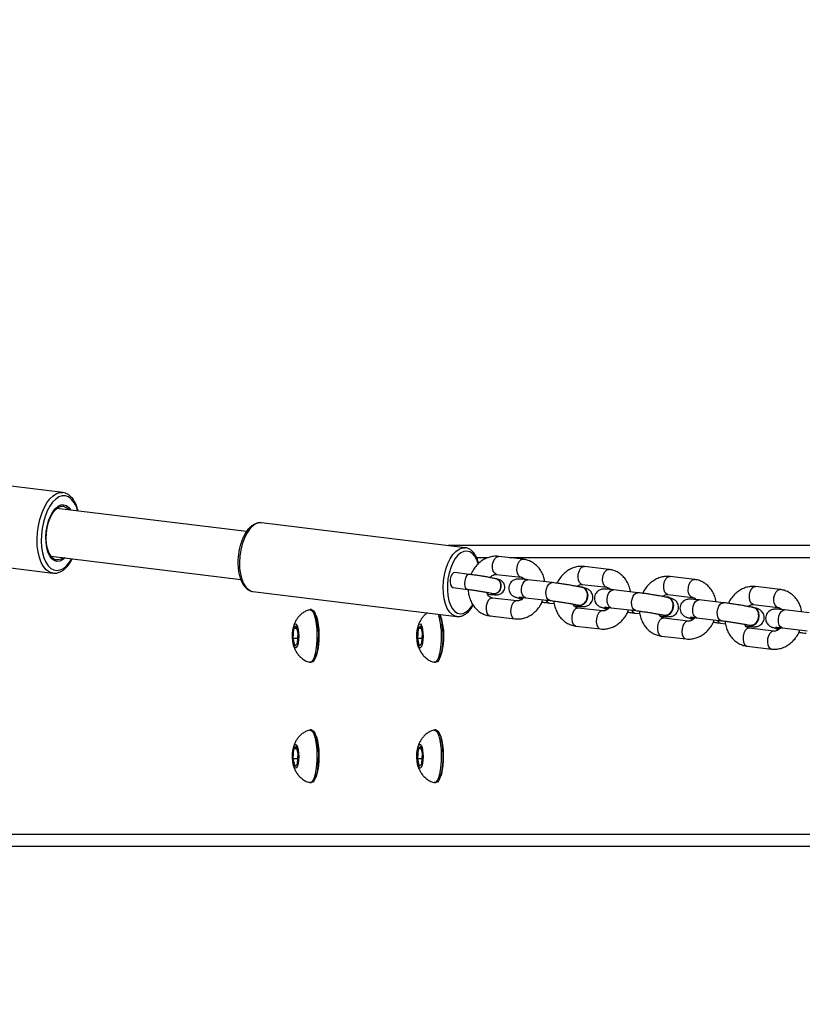
# Model space of a CAD drawing. Units: millimetres. Extents: x -63 to 1219, y 20 to 861.
# Drawn here: x 764 to 790, y 361 to 394 of the extents above; entities that cross this region are included whole.
import ezdxf

# ---------------------------------------------------------------- set-up
doc = ezdxf.new("R2010")
doc.units = ezdxf.units.MM
doc.header["$LTSCALE"] = 65
doc.header["$PDSIZE"] = -1
doc.dimstyles.new('ISO-25', dxfattribs={"dimtxt": 2.5, "dimasz": 2.5, "dimexe": 1.25, "dimexo": 0.625, "dimtad": 1, "dimtxsty": 'Standard', "dimcen": 2.5, "dimadec": 0, "dimazin": 0, "dimtfac": 1, "dimtmove": 0, "dimatfit": 3, "dimfxl": 1, "dimarcsym": 0})

# ---------------------------------------------------------------- blocks, each defined once
blk = doc.blocks.new('*D71')
at = {"color": 0, "lineweight": -2}
for p, q in [((105.288, 463.721), (105.288, 20.211)), ((1129.537, 442.252), (1129.537, 20.211)), ((126.751, 26.711), (1108.074, 26.711)), ((1108.074, 26.711), (126.751, 26.711))]:
    blk.add_line(p, q, dxfattribs=at)
at = {"color": 0}
for points in [[(126.751, 30.289), (126.751, 23.134), (105.288, 26.711)], [(1108.074, 23.134), (1108.074, 30.289), (1129.537, 26.711)]]:
    blk.add_solid(points, dxfattribs=at)
at = {"layer": 'Defpoints', "color": 0}
for p in [(105.288, 470.221), (1129.537, 448.752), (1129.537, 26.711)]:
    blk.add_point(p, dxfattribs=at)
at = {"color": 0, "insert": (617.412, 47.992), "char_height": 22.75, "attachment_point": 5}
blk.add_mtext('1024', dxfattribs=at)
blk = doc.blocks.new('*D72')
at = {"color": 0, "lineweight": -2}
for p, q in [((800.277, 734.675), (-43.665, 734.675)), ((-37.165, 713.212), (-37.165, 466.762)), ((-37.165, 177.75), (-37.165, 424.2)), ((468.969, 156.287), (-43.665, 156.287))]:
    blk.add_line(p, q, dxfattribs=at)
at = {"color": 0}
for points in [[(-33.588, 713.212), (-40.742, 713.212), (-37.165, 734.675)], [(-40.742, 177.75), (-33.588, 177.75), (-37.165, 156.287)]]:
    blk.add_solid(points, dxfattribs=at)
at = {"layer": 'Defpoints', "color": 0}
for p in [(-37.165, 734.675), (806.777, 734.675), (475.469, 156.287)]:
    blk.add_point(p, dxfattribs=at)
at = {"color": 0, "insert": (-37.165, 445.481), "char_height": 22.75, "attachment_point": 5}
blk.add_mtext('578', dxfattribs=at)
blk = doc.blocks.new('*D73')
at = {"color": 0, "lineweight": -2}
for p, q in [((968.339, 489.218), (968.339, 109.356)), ((322.205, 488.99), (322.205, 109.356)), ((343.668, 115.856), (946.876, 115.856)), ((946.876, 115.856), (343.668, 115.856))]:
    blk.add_line(p, q, dxfattribs=at)
at = {"color": 0}
for points in [[(343.668, 119.433), (343.668, 112.279), (322.205, 115.856)], [(946.876, 112.279), (946.876, 119.433), (968.339, 115.856)]]:
    blk.add_solid(points, dxfattribs=at)
at = {"layer": 'Defpoints', "color": 0}
for p in [(322.205, 495.49), (968.339, 495.718), (968.339, 115.856)]:
    blk.add_point(p, dxfattribs=at)
at = {"color": 0, "insert": (645.272, 137.137), "char_height": 22.75, "attachment_point": 5}
blk.add_mtext('646', dxfattribs=at)

msp = doc.modelspace()

# ---------------------------------------------------------------- linework, layer by layer
at = {"color": 7, "linetype": 'Continuous', "lineweight": 25}
for p, q in [((765.077, 378.07), (761.849, 378.465)), ((771.181, 376.768), (764.881, 377.54)), ((771.677, 377.06), (771.654, 377.062)), ((778.448, 376.233), (771.677, 377.06)), ((758.037, 376.212), (764.749, 375.39)), ((803.676, 376.303), (777.881, 376.303)), ((778.426, 376.235), (778.448, 376.233)), ((764.686, 375.952), (770.99, 375.18)), ((779.213, 375.903), (778.829, 375.903)), ((780.376, 375.849), (779.564, 375.945)), ((803.666, 375.903), (779.923, 375.903)), ((764.762, 375.388), (764.749, 375.39)), ((778.584, 375.347), (778.104, 375.406)), ((779.493, 375.349), (780.306, 375.253)), ((783.221, 375.514), (782.409, 375.61)), ((779.486, 375.198), (779.476, 375.2)), ((781.34, 375.074), (780.527, 375.17)), ((782.338, 375.014), (783.151, 374.919)), ((786.066, 375.18), (785.254, 375.275)), ((771.38, 374.78), (771.398, 374.777)), ((771.398, 374.777), (778.169, 373.95)), ((778.044, 374.91), (778.524, 374.851)), ((779.36, 374.714), (779.37, 374.711)), ((782.342, 374.922), (782.33, 374.925)), ((784.185, 374.739), (783.372, 374.835)), ((785.183, 374.68), (785.996, 374.584)), ((788.911, 374.845), (788.099, 374.941)), ((780.166, 374.467), (779.353, 374.562)), ((780.244, 374.549), (780.255, 374.547)), ((780.252, 374.558), (780.268, 374.554)), ((780.457, 374.574), (781.27, 374.478)), ((781.245, 374.397), (781.408, 374.378)), ((785.187, 374.588), (785.175, 374.59)), ((787.03, 374.405), (786.217, 374.5)), ((773.344, 374.177), (773.295, 374.177)), ((782.195, 374.32), (782.206, 374.317)), ((783.011, 374.132), (782.198, 374.228)), ((783.089, 374.215), (783.1, 374.212)), ((783.097, 374.223), (783.113, 374.22)), ((783.302, 374.239), (784.115, 374.144)), ((784.09, 374.063), (784.253, 374.043)), ((788.032, 374.253), (788.02, 374.255)), ((788.028, 374.345), (788.841, 374.249)), ((789.875, 374.07), (789.062, 374.166)), ((778.169, 373.95), (778.153, 373.953)), ((779.283, 373.967), (780.095, 373.871)), ((785.04, 373.985), (785.051, 373.983)), ((785.856, 373.797), (785.043, 373.893)), ((785.934, 373.88), (785.945, 373.877)), ((785.942, 373.888), (785.958, 373.885)), ((786.147, 373.905), (786.96, 373.809)), ((786.935, 373.728), (787.098, 373.709)), ((772.749, 373.548), (772.726, 373.213)), ((772.836, 373.637), (772.749, 373.548)), ((772.859, 373.548), (772.749, 373.548)), ((772.899, 373.392), (772.836, 373.637)), ((772.876, 373.057), (772.899, 373.392)), ((776.883, 373.548), (776.86, 373.213)), ((776.969, 373.637), (776.883, 373.548)), ((776.992, 373.548), (776.883, 373.548)), ((777.033, 373.392), (776.969, 373.637)), ((777.009, 373.057), (777.033, 373.392)), ((782.128, 373.632), (782.94, 373.536)), ((787.885, 373.65), (787.896, 373.648)), ((788.701, 373.463), (787.888, 373.558)), ((788.779, 373.545), (788.79, 373.543)), ((788.787, 373.554), (788.803, 373.55)), ((788.992, 373.57), (789.805, 373.474)), ((772.726, 373.213), (772.789, 372.968)), ((772.886, 373.213), (772.726, 373.213)), ((772.789, 372.968), (772.876, 373.057)), ((776.86, 373.213), (776.923, 372.968)), ((777.02, 373.213), (776.86, 373.213)), ((776.923, 372.968), (777.009, 373.057)), ((784.973, 373.297), (785.785, 373.202)), ((787.818, 372.962), (788.63, 372.867)), ((773.295, 372.427), (773.344, 372.427)), ((777.429, 372.427), (777.477, 372.427)), ((773.344, 370.178), (773.295, 370.178)), ((777.477, 370.178), (777.429, 370.178)), ((772.749, 369.548), (772.726, 369.213)), ((772.836, 369.637), (772.749, 369.548)), ((772.859, 369.548), (772.749, 369.548)), ((772.899, 369.392), (772.836, 369.637)), ((776.883, 369.548), (776.86, 369.213)), ((776.969, 369.637), (776.883, 369.548)), ((776.992, 369.548), (776.883, 369.548)), ((777.033, 369.392), (776.969, 369.637)), ((772.726, 369.213), (772.789, 368.968)), ((772.886, 369.213), (772.726, 369.213)), ((772.876, 369.057), (772.899, 369.392)), ((776.86, 369.213), (776.923, 368.968)), ((777.02, 369.213), (776.86, 369.213)), ((777.009, 369.057), (777.033, 369.392)), ((772.789, 368.968), (772.876, 369.057)), ((776.923, 368.968), (777.009, 369.057)), ((773.295, 368.428), (773.344, 368.428)), ((777.429, 368.428), (777.477, 368.428)), ((803.666, 366.703), (744.568, 366.703)), ((803.677, 366.303), (744.982, 366.303))]:
    msp.add_line(p, q, dxfattribs=at)
at = {"color": 7, "linetype": 'Continuous', "lineweight": 25, "flags": 128}
for points in [[(764.749, 375.39), (764.731, 375.392), (764.625, 375.43), (764.526, 375.503), (764.437, 375.609), (764.362, 375.746), (764.302, 375.91), (764.258, 376.096), (764.232, 376.3), (764.225, 376.515), (764.237, 376.736), (764.267, 376.957), (764.314, 377.172), (764.378, 377.374), (764.457, 377.559), (764.548, 377.722), (764.649, 377.857), (764.757, 377.962), (764.869, 378.033), (764.983, 378.068), (765.084, 378.069)], [(765.266, 377.923), (765.164, 377.958), (765.058, 377.958), (764.95, 377.922), (764.843, 377.851), (764.741, 377.748), (764.647, 377.615), (764.562, 377.456), (764.49, 377.277), (764.433, 377.081), (764.392, 376.875), (764.368, 376.664), (764.362, 376.455), (764.375, 376.253), (764.406, 376.065), (764.454, 375.896), (764.518, 375.75), (764.595, 375.633), (764.684, 375.546), (764.782, 375.494), (764.886, 375.476), (764.994, 375.495), (765.102, 375.548), (765.206, 375.635), (765.305, 375.754), (765.377, 375.867)], [(765.155, 375.894), (765.074, 375.828), (764.98, 375.784), (764.886, 375.776), (764.796, 375.805), (764.714, 375.868), (764.643, 375.965), (764.586, 376.09), (764.545, 376.239), (764.521, 376.407), (764.515, 376.587), (764.528, 376.772), (764.56, 376.955), (764.608, 377.129), (764.671, 377.287), (764.746, 377.424), (764.832, 377.533), (764.924, 377.611), (765.018, 377.655), (765.112, 377.663), (765.202, 377.634)], [(765.202, 377.634), (765.284, 377.57), (765.35, 377.482)], [(765.094, 375.902), (765.021, 375.854), (764.929, 375.827), (764.838, 375.836), (764.754, 375.881), (764.679, 375.961), (764.617, 376.072), (764.57, 376.209), (764.541, 376.367), (764.529, 376.54), (764.536, 376.72), (764.562, 376.9), (764.605, 377.073), (764.664, 377.231), (764.736, 377.369), (764.818, 377.48), (764.907, 377.56), (765, 377.605), (765.092, 377.615), (765.18, 377.587), (765.18, 377.587)], [(765.18, 377.587), (765.26, 377.525), (765.289, 377.49)], [(771.654, 377.062), (771.579, 377.056), (771.473, 377.016), (771.369, 376.941), (771.27, 376.833), (771.18, 376.696), (771.102, 376.533), (771.037, 376.351), (770.989, 376.155), (770.958, 375.952), (770.946, 375.747), (770.952, 375.548), (770.978, 375.361), (771.022, 375.191), (771.082, 375.046), (771.157, 374.928), (771.244, 374.842), (771.34, 374.79), (771.38, 374.78)], [(778.153, 373.953), (778.112, 373.963), (778.015, 374.015), (777.928, 374.101), (777.853, 374.219), (777.793, 374.365), (777.749, 374.534), (777.723, 374.721), (777.717, 374.92), (777.729, 375.125), (777.76, 375.328), (777.808, 375.524), (777.873, 375.707), (777.951, 375.869), (778.042, 376.006), (778.14, 376.114), (778.244, 376.189), (778.351, 376.229), (778.426, 376.235)], [(778.88, 375.701), (778.832, 375.834), (778.766, 375.954), (778.687, 376.045), (778.599, 376.102), (778.503, 376.125), (778.404, 376.112), (778.305, 376.065), (778.208, 375.983), (778.118, 375.871), (778.037, 375.732), (777.969, 375.571), (777.915, 375.393), (777.877, 375.205), (777.857, 375.012), (777.855, 374.822), (777.872, 374.641), (777.906, 374.474), (777.957, 374.328), (778.023, 374.208), (778.102, 374.118), (778.19, 374.06), (778.286, 374.037), (778.385, 374.05), (778.485, 374.098), (778.581, 374.179), (778.671, 374.291), (778.703, 374.341)], [(779.493, 375.349), (779.455, 375.362), (779.405, 375.409), (779.37, 375.485), (779.354, 375.581), (779.36, 375.685), (779.385, 375.784), (779.428, 375.866), (779.483, 375.922), (779.544, 375.945), (779.564, 375.945)], [(780.306, 375.253), (780.268, 375.266), (780.218, 375.314), (780.183, 375.39), (780.167, 375.485), (780.173, 375.589), (780.198, 375.688), (780.241, 375.771), (780.296, 375.827), (780.357, 375.85), (780.376, 375.849)], [(778.104, 375.406), (778.062, 375.397), (778.013, 375.353), (777.975, 375.28), (777.951, 375.187)], [(778.585, 375.347), (778.542, 375.339), (778.493, 375.295), (778.455, 375.221), (778.431, 375.129)], [(782.338, 375.014), (782.3, 375.027), (782.25, 375.075), (782.215, 375.151), (782.199, 375.246), (782.205, 375.35), (782.23, 375.449), (782.273, 375.532), (782.328, 375.588), (782.389, 375.61), (782.409, 375.61)], [(783.151, 374.919), (783.113, 374.931), (783.063, 374.979), (783.028, 375.055), (783.012, 375.151), (783.018, 375.254), (783.043, 375.353), (783.086, 375.436), (783.141, 375.492), (783.202, 375.515), (783.221, 375.514)], [(777.951, 375.187), (777.946, 375.091), (777.961, 375.004), (777.992, 374.941), (778.037, 374.911), (778.044, 374.91)], [(778.431, 375.129), (778.426, 375.032), (778.441, 374.945), (778.472, 374.882), (778.517, 374.852), (778.524, 374.851)], [(780.457, 374.574), (780.447, 374.576), (780.392, 374.606), (780.349, 374.669), (780.324, 374.756), (780.318, 374.858), (780.334, 374.961), (780.369, 375.053), (780.418, 375.123), (780.477, 375.163), (780.527, 375.17)], [(781.27, 374.478), (781.26, 374.48), (781.205, 374.511), (781.162, 374.574), (781.136, 374.661), (781.131, 374.762), (781.147, 374.865), (781.182, 374.957), (781.231, 375.027), (781.29, 375.068), (781.34, 375.074)], [(785.183, 374.68), (785.145, 374.692), (785.095, 374.74), (785.06, 374.816), (785.044, 374.912), (785.05, 375.015), (785.075, 375.114), (785.118, 375.197), (785.173, 375.253), (785.234, 375.276), (785.254, 375.275)], [(785.996, 374.584), (785.958, 374.597), (785.908, 374.644), (785.873, 374.72), (785.857, 374.816), (785.863, 374.92), (785.888, 375.019), (785.931, 375.101), (785.986, 375.157), (786.047, 375.18), (786.066, 375.18)], [(782.142, 374.339), (782.216, 374.316), (782.305, 374.324), (782.389, 374.369), (782.457, 374.444), (782.503, 374.54), (782.519, 374.646), (782.504, 374.75), (782.46, 374.838), (782.393, 374.9), (782.309, 374.928), (782.276, 374.93)], [(782.206, 374.317), (782.227, 374.314), (782.316, 374.322), (782.4, 374.366), (782.469, 374.441), (782.514, 374.537), (782.53, 374.644), (782.515, 374.747), (782.471, 374.835), (782.404, 374.897), (782.342, 374.922)], [(783.302, 374.239), (783.292, 374.241), (783.237, 374.272), (783.194, 374.335), (783.169, 374.422), (783.163, 374.523), (783.179, 374.626), (783.214, 374.718), (783.263, 374.788), (783.322, 374.828), (783.372, 374.835)], [(784.115, 374.144), (784.105, 374.145), (784.05, 374.176), (784.007, 374.239), (783.981, 374.326), (783.976, 374.427), (783.992, 374.53), (784.027, 374.622), (784.076, 374.693), (784.135, 374.733), (784.185, 374.739)], [(788.028, 374.345), (787.99, 374.358), (787.94, 374.405), (787.905, 374.481), (787.889, 374.577), (787.895, 374.681), (787.92, 374.78), (787.963, 374.862), (788.018, 374.918), (788.079, 374.941), (788.099, 374.941)], [(788.841, 374.249), (788.803, 374.262), (788.753, 374.31), (788.718, 374.386), (788.702, 374.481), (788.708, 374.585), (788.733, 374.684), (788.776, 374.767), (788.831, 374.823), (788.892, 374.845), (788.911, 374.845)], [(779.353, 374.562), (779.333, 374.563), (779.272, 374.54), (779.217, 374.484), (779.175, 374.401), (779.149, 374.302), (779.144, 374.199), (779.159, 374.103), (779.194, 374.027), (779.244, 373.979), (779.283, 373.967)], [(780.165, 374.467), (780.146, 374.467), (780.085, 374.444), (780.03, 374.388), (779.987, 374.306), (779.962, 374.207), (779.956, 374.103), (779.972, 374.007), (780.007, 373.931), (780.057, 373.884), (780.096, 373.871)], [(784.987, 374.005), (785.061, 373.981), (785.15, 373.99), (785.234, 374.034), (785.302, 374.109), (785.348, 374.205), (785.364, 374.312), (785.349, 374.415), (785.305, 374.503), (785.238, 374.565), (785.154, 374.594), (785.121, 374.595)], [(785.051, 373.983), (785.072, 373.979), (785.161, 373.987), (785.245, 374.031), (785.314, 374.106), (785.359, 374.203), (785.375, 374.309), (785.36, 374.412), (785.316, 374.5), (785.249, 374.563), (785.187, 374.588)], [(786.147, 373.905), (786.137, 373.906), (786.082, 373.937), (786.039, 374), (786.014, 374.087), (786.008, 374.188), (786.024, 374.291), (786.059, 374.383), (786.108, 374.454), (786.167, 374.494), (786.217, 374.5)], [(786.96, 373.809), (786.95, 373.811), (786.895, 373.841), (786.852, 373.904), (786.826, 373.991), (786.821, 374.093), (786.837, 374.196), (786.872, 374.288), (786.921, 374.358), (786.98, 374.398), (787.03, 374.405)], [(773.279, 374.175), (773.317, 374.174), (773.361, 374.139), (773.404, 374.071), (773.441, 373.971), (773.473, 373.844), (773.498, 373.694), (773.514, 373.529)], [(773.344, 374.177), (773.365, 374.174), (773.41, 374.139), (773.452, 374.071), (773.49, 373.971), (773.521, 373.844), (773.546, 373.694), (773.562, 373.529)], [(773.498, 372.615), (773.533, 372.718), (773.562, 372.85), (773.584, 373.002), (773.596, 373.168), (773.599, 373.341), (773.592, 373.512), (773.575, 373.673), (773.55, 373.817), (773.518, 373.937), (773.48, 374.027), (773.455, 374.065)], [(782.198, 374.228), (782.178, 374.228), (782.117, 374.205), (782.062, 374.149), (782.02, 374.067), (781.994, 373.968), (781.989, 373.864), (782.004, 373.768), (782.039, 373.692), (782.089, 373.645), (782.128, 373.632)], [(783.01, 374.132), (782.991, 374.132), (782.93, 374.11), (782.875, 374.054), (782.832, 373.971), (782.807, 373.872), (782.801, 373.768), (782.817, 373.673), (782.852, 373.597), (782.902, 373.549), (782.941, 373.536)], [(787.832, 373.67), (787.906, 373.647), (787.995, 373.655), (788.079, 373.699), (788.147, 373.774), (788.193, 373.871), (788.209, 373.977), (788.194, 374.08), (788.15, 374.168), (788.083, 374.23), (787.999, 374.259), (787.966, 374.26)], [(787.896, 373.648), (787.917, 373.644), (788.006, 373.653), (788.09, 373.697), (788.159, 373.772), (788.204, 373.868), (788.22, 373.974), (788.205, 374.078), (788.161, 374.166), (788.094, 374.228), (788.032, 374.253)], [(788.992, 373.57), (788.982, 373.572), (788.927, 373.602), (788.884, 373.665), (788.859, 373.752), (788.853, 373.854), (788.869, 373.956), (788.904, 374.049), (788.953, 374.119), (789.012, 374.159), (789.062, 374.166)], [(772.912, 373.406), (772.916, 373.287), (772.91, 373.17), (772.896, 373.065), (772.874, 372.981), (772.847, 372.925), (772.816, 372.903), (772.786, 372.916), (772.757, 372.964), (772.734, 373.042), (772.718, 373.143), (772.71, 373.258), (772.711, 373.377), (772.721, 373.49), (772.739, 373.585), (772.764, 373.656), (772.793, 373.696), (772.824, 373.7), (772.854, 373.669), (772.88, 373.606), (772.9, 373.515), (772.912, 373.406)], [(777.046, 373.406), (777.049, 373.287), (777.044, 373.17), (777.029, 373.065), (777.007, 372.981), (776.98, 372.925), (776.95, 372.903), (776.919, 372.916), (776.891, 372.964), (776.868, 373.042), (776.851, 373.143), (776.843, 373.258), (776.845, 373.377), (776.855, 373.49), (776.873, 373.585), (776.898, 373.656), (776.927, 373.696), (776.958, 373.7), (776.988, 373.669), (777.014, 373.606), (777.034, 373.515), (777.046, 373.406)], [(785.043, 373.893), (785.023, 373.893), (784.962, 373.871), (784.907, 373.815), (784.865, 373.732), (784.839, 373.633), (784.834, 373.529), (784.849, 373.434), (784.884, 373.357), (784.934, 373.31), (784.973, 373.297)], [(785.855, 373.798), (785.836, 373.798), (785.775, 373.775), (785.72, 373.719), (785.677, 373.636), (785.652, 373.537), (785.646, 373.434), (785.662, 373.338), (785.697, 373.262), (785.747, 373.214), (785.786, 373.202)], [(773.514, 373.529), (773.521, 373.354), (773.519, 373.177), (773.508, 373.005), (773.488, 372.846), (773.461, 372.705), (773.426, 372.588), (773.386, 372.501), (773.343, 372.447), (773.297, 372.428), (773.279, 372.43)], [(773.562, 373.529), (773.569, 373.354), (773.568, 373.177), (773.556, 373.005), (773.537, 372.846), (773.509, 372.705), (773.474, 372.588), (773.435, 372.501), (773.391, 372.447), (773.346, 372.428), (773.344, 372.427)], [(777.648, 373.529), (777.655, 373.354), (777.653, 373.177), (777.642, 373.005), (777.622, 372.846), (777.594, 372.705), (777.56, 372.588), (777.52, 372.501), (777.476, 372.447), (777.431, 372.428), (777.413, 372.43)], [(777.696, 373.529), (777.703, 373.354), (777.701, 373.177), (777.69, 373.005), (777.67, 372.846), (777.643, 372.705), (777.608, 372.588), (777.568, 372.501), (777.525, 372.447), (777.479, 372.428), (777.477, 372.427)], [(787.888, 373.558), (787.868, 373.559), (787.807, 373.536), (787.752, 373.48), (787.71, 373.397), (787.684, 373.298), (787.679, 373.195), (787.694, 373.099), (787.729, 373.023), (787.779, 372.975), (787.818, 372.962)], [(788.7, 373.463), (788.681, 373.463), (788.62, 373.44), (788.565, 373.384), (788.522, 373.302), (788.497, 373.203), (788.491, 373.099), (788.507, 373.003), (788.542, 372.927), (788.592, 372.88), (788.631, 372.867)], [(773.455, 372.54), (773.457, 372.543), (773.498, 372.615)], [(777.588, 372.54), (777.591, 372.543), (777.631, 372.615)], [(773.279, 370.175), (773.317, 370.174), (773.361, 370.139), (773.404, 370.071), (773.441, 369.971), (773.473, 369.844), (773.498, 369.694), (773.514, 369.529)], [(773.344, 370.178), (773.365, 370.174), (773.41, 370.139), (773.452, 370.071), (773.49, 369.971), (773.521, 369.844), (773.546, 369.694), (773.562, 369.529)], [(777.413, 370.175), (777.45, 370.174), (777.495, 370.139), (777.537, 370.071), (777.575, 369.971), (777.607, 369.844), (777.631, 369.694), (777.648, 369.529)], [(777.477, 370.178), (777.499, 370.174), (777.543, 370.139), (777.586, 370.071), (777.623, 369.971), (777.655, 369.844), (777.68, 369.694), (777.696, 369.529)], [(773.498, 368.615), (773.533, 368.719), (773.562, 368.85), (773.584, 369.002), (773.596, 369.168), (773.599, 369.341), (773.592, 369.512), (773.575, 369.673), (773.55, 369.817), (773.518, 369.937), (773.48, 370.027), (773.455, 370.065)], [(777.631, 368.615), (777.667, 368.719), (777.696, 368.85), (777.717, 369.002), (777.73, 369.168), (777.732, 369.341), (777.725, 369.512), (777.709, 369.673), (777.684, 369.817), (777.652, 369.937), (777.614, 370.027), (777.588, 370.065)], [(772.912, 369.406), (772.916, 369.287), (772.91, 369.17), (772.896, 369.065), (772.874, 368.981), (772.847, 368.925), (772.816, 368.903), (772.786, 368.916), (772.757, 368.964), (772.734, 369.042), (772.718, 369.143), (772.71, 369.258), (772.711, 369.377), (772.721, 369.49), (772.739, 369.585), (772.764, 369.656), (772.793, 369.696), (772.824, 369.7), (772.854, 369.669), (772.88, 369.606), (772.9, 369.515), (772.912, 369.406)], [(773.514, 369.529), (773.521, 369.354), (773.519, 369.177), (773.508, 369.005), (773.488, 368.846), (773.461, 368.705), (773.426, 368.588), (773.386, 368.501), (773.343, 368.447), (773.297, 368.428), (773.279, 368.43)], [(773.562, 369.529), (773.569, 369.354), (773.568, 369.177), (773.556, 369.005), (773.537, 368.846), (773.509, 368.705), (773.474, 368.588), (773.435, 368.501), (773.391, 368.447), (773.346, 368.428), (773.344, 368.428)], [(777.046, 369.406), (777.049, 369.287), (777.044, 369.17), (777.029, 369.065), (777.007, 368.981), (776.98, 368.925), (776.95, 368.903), (776.919, 368.916), (776.891, 368.964), (776.868, 369.042), (776.851, 369.143), (776.843, 369.258), (776.845, 369.377), (776.855, 369.49), (776.873, 369.585), (776.898, 369.656), (776.927, 369.696), (776.958, 369.7), (776.988, 369.669), (777.014, 369.606), (777.034, 369.515), (777.046, 369.406)], [(777.648, 369.529), (777.655, 369.354), (777.653, 369.177), (777.642, 369.005), (777.622, 368.846), (777.594, 368.705), (777.56, 368.588), (777.52, 368.501), (777.476, 368.447), (777.431, 368.428), (777.413, 368.43)], [(777.696, 369.529), (777.703, 369.354), (777.701, 369.177), (777.69, 369.005), (777.67, 368.846), (777.643, 368.705), (777.608, 368.588), (777.568, 368.501), (777.525, 368.447), (777.479, 368.428), (777.477, 368.428)], [(773.455, 368.54), (773.457, 368.543), (773.498, 368.615)], [(777.588, 368.54), (777.591, 368.543), (777.631, 368.615)]]:
    msp.add_lwpolyline(points, dxfattribs=at)
at = {"color": 7, "linetype": 'Continuous', "lineweight": 25}
for centre, radius, start, end in [((764.819, 377.297), 0.769, 11.8484, 54.4634), ((779.408, 374.981), 0.23, 347.4163, 72.7979), ((779.418, 374.978), 0.23, 347.4169, 72.7937), ((779.399, 374.944), 0.234, 260.3741, 356.7152), ((779.409, 374.942), 0.234, 260.3665, 356.7137), ((780.291, 374.761), 0.216, 241.5702, 293.7392), ((780.301, 374.759), 0.217, 257.747, 287.8155), ((781.279, 374.545), 0.151, 199.5657, 257.1064), ((775.86, 373.458), 1.789, 2.2654, 18.4812), ((783.136, 374.426), 0.216, 241.5709, 293.7385), ((783.146, 374.424), 0.217, 257.7053, 287.8578), ((784.124, 374.211), 0.152, 199.764, 256.908), ((775.891, 373.456), 1.806, 2.3125, 18.1695), ((775.59, 373.297), 2.153, 341.5073, 19.5394), ((785.981, 374.091), 0.216, 241.5763, 293.7334), ((785.991, 374.09), 0.217, 257.7463, 287.8158), ((786.969, 373.875), 0.151, 199.5662, 257.1057), ((788.826, 373.757), 0.216, 241.5755, 293.7342), ((788.836, 373.755), 0.217, 257.7511, 287.811)]:
    msp.add_arc(centre, radius, start, end, dxfattribs=at)
for points, knots in [([(765.227, 378.022), (765.206, 378.032), (765.161, 378.055), (765.112, 378.062), (765.085, 378.065)], [0, 0, 0, 0, 0.459223, 1, 1, 1, 1]), ([(765.59, 377.453), (765.584, 377.477), (765.565, 377.56), (765.516, 377.685), (765.442, 377.822), (765.355, 377.93), (765.28, 377.991), (765.237, 378.016), (765.227, 378.022)], [0, 0, 0, 0, 0.087959, 0.306589, 0.526722, 0.747526, 0.943554, 1, 1, 1, 1]), ([(771.648, 377.059), (771.627, 377.06), (771.571, 377.064), (771.478, 377.035), (771.375, 376.979), (771.276, 376.893), (771.184, 376.779), (771.101, 376.641), (771.029, 376.482), (770.972, 376.309), (770.93, 376.125), (770.904, 375.936), (770.894, 375.747), (770.901, 375.562), (770.926, 375.387), (770.967, 375.225), (771.025, 375.081), (771.1, 374.959), (771.187, 374.867), (771.28, 374.805), (771.345, 374.79), (771.376, 374.783)], [0, 0, 0, 0, 0.028934, 0.078763, 0.129734, 0.183042, 0.238233, 0.294124, 0.349859, 0.405335, 0.460615, 0.515797, 0.570984, 0.626255, 0.681716, 0.737492, 0.793706, 0.850395, 0.907031, 0.956137, 1, 1, 1, 1]), ([(778.895, 375.713), (778.891, 375.73), (778.874, 375.803), (778.828, 375.913), (778.757, 376.038), (778.671, 376.134), (778.573, 376.2), (778.488, 376.233), (778.435, 376.232), (778.42, 376.232)], [0, 0, 0, 0, 0.055559, 0.236611, 0.419218, 0.602051, 0.761276, 0.931362, 1, 1, 1, 1]), ([(764.766, 375.391), (764.794, 375.389), (764.859, 375.385), (764.964, 375.415), (765.074, 375.472), (765.181, 375.559), (765.282, 375.676), (765.354, 375.78), (765.388, 375.85), (765.396, 375.865)], [0, 0, 0, 0, 0.116482, 0.274512, 0.435837, 0.603547, 0.776513, 0.951694, 1, 1, 1, 1]), ([(779.564, 375.945), (779.529, 375.947), (779.443, 375.954), (779.304, 375.937), (779.153, 375.889), (779.01, 375.811), (778.88, 375.708), (778.767, 375.58), (778.685, 375.456), (778.65, 375.371), (778.638, 375.341)], [0, 0, 0, 0, 0.090971, 0.226431, 0.362149, 0.499157, 0.637949, 0.778572, 0.920721, 1, 1, 1, 1]), ([(781.096, 375.103), (781.09, 375.138), (781.076, 375.231), (781.02, 375.373), (780.933, 375.522), (780.821, 375.647), (780.69, 375.747), (780.548, 375.814), (780.441, 375.841), (780.384, 375.848), (780.376, 375.849)], [0, 0, 0, 0, 0.090777, 0.24395, 0.396563, 0.547735, 0.696675, 0.843063, 0.978807, 1, 1, 1, 1]), ([(779.476, 375.2), (779.462, 375.203), (779.418, 375.214), (779.327, 375.232), (779.201, 375.255), (779.063, 375.279), (778.919, 375.301), (778.775, 375.322), (778.663, 375.338), (778.603, 375.345), (778.584, 375.347)], [0, 0, 0, 0, 0.074981, 0.227738, 0.372923, 0.51532, 0.656767, 0.797964, 0.939283, 1, 1, 1, 1]), ([(779.273, 375.242), (779.286, 375.256), (779.32, 375.295), (779.38, 375.33), (779.442, 375.351), (779.477, 375.35), (779.493, 375.349)], [0, 0, 0, 0, 0.169952, 0.44545, 0.730763, 1, 1, 1, 1]), ([(782.409, 375.61), (782.374, 375.613), (782.288, 375.619), (782.149, 375.602), (781.998, 375.554), (781.855, 375.477), (781.725, 375.374), (781.613, 375.245), (781.538, 375.136), (781.509, 375.068), (781.504, 375.053)], [0, 0, 0, 0, 0.09491, 0.236254, 0.377874, 0.520822, 0.66564, 0.812367, 0.960695, 1, 1, 1, 1]), ([(783.941, 374.768), (783.935, 374.803), (783.921, 374.897), (783.865, 375.038), (783.778, 375.187), (783.666, 375.313), (783.535, 375.412), (783.393, 375.479), (783.285, 375.506), (783.229, 375.513), (783.221, 375.514)], [0, 0, 0, 0, 0.090777, 0.243949, 0.396562, 0.547733, 0.696676, 0.843063, 0.978817, 1, 1, 1, 1]), ([(779.165, 374.698), (779.186, 374.695), (779.249, 374.688), (779.341, 374.678), (779.433, 374.671), (779.488, 374.67), (779.541, 374.674), (779.59, 374.685), (779.645, 374.71), (779.7, 374.754), (779.744, 374.82), (779.766, 374.901), (779.76, 374.983), (779.732, 375.051), (779.696, 375.099), (779.657, 375.133), (779.621, 375.154), (779.589, 375.168), (779.549, 375.182), (779.511, 375.191), (779.486, 375.198)], [0, 0, 0, 0, 0.048935, 0.143661, 0.24042, 0.345298, 0.387355, 0.425507, 0.465332, 0.510612, 0.562177, 0.617009, 0.672693, 0.718205, 0.757695, 0.792799, 0.824338, 0.85597, 0.902506, 1, 1, 1, 1]), ([(780.527, 375.17), (780.506, 375.172), (780.443, 375.18), (780.351, 375.188), (780.27, 375.194), (780.216, 375.195), (780.169, 375.192), (780.12, 375.183), (780.062, 375.162), (780.001, 375.124), (779.945, 375.064), (779.905, 374.983), (779.89, 374.892), (779.902, 374.806), (779.934, 374.734), (779.975, 374.68), (780.019, 374.642), (780.06, 374.617), (780.097, 374.601), (780.135, 374.587), (780.182, 374.574), (780.227, 374.563), (780.251, 374.558)], [0, 0, 0, 0, 0.045028, 0.132757, 0.223231, 0.293153, 0.331817, 0.367427, 0.402768, 0.443832, 0.490714, 0.54191, 0.59464, 0.645528, 0.688885, 0.727217, 0.761469, 0.792701, 0.82358, 0.864206, 0.928671, 1, 1, 1, 1]), ([(780.306, 375.253), (780.314, 375.252), (780.341, 375.248), (780.382, 375.23), (780.416, 375.196), (780.431, 375.18)], [0, 0, 0, 0, 0.174719, 0.636003, 1, 1, 1, 1]), ([(782.333, 374.914), (782.317, 374.917), (782.267, 374.928), (782.167, 374.948), (782.032, 374.973), (781.886, 374.997), (781.735, 375.021), (781.585, 375.043), (781.451, 375.061), (781.374, 375.07), (781.34, 375.074)], [0, 0, 0, 0, 0.07157, 0.214256, 0.352297, 0.48831, 0.62359, 0.758704, 0.893978, 1, 1, 1, 1]), ([(782.158, 374.949), (782.18, 374.965), (782.225, 374.998), (782.287, 375.016), (782.322, 375.015), (782.338, 375.014)], [0, 0, 0, 0, 0.328733, 0.674078, 1, 1, 1, 1]), ([(785.254, 375.275), (785.219, 375.278), (785.133, 375.285), (784.994, 375.267), (784.843, 375.219), (784.7, 375.142), (784.57, 375.039), (784.458, 374.911), (784.383, 374.802), (784.354, 374.733), (784.349, 374.719)], [0, 0, 0, 0, 0.0949186, 0.2362514, 0.3778731, 0.5208195, 0.6656464, 0.8123737, 0.9606953, 1, 1, 1, 1]), ([(786.786, 374.434), (786.78, 374.468), (786.766, 374.562), (786.71, 374.704), (786.623, 374.852), (786.511, 374.978), (786.38, 375.077), (786.238, 375.145), (786.13, 375.172), (786.074, 375.179), (786.066, 375.18)], [0, 0, 0, 0, 0.0907739, 0.2439461, 0.3965582, 0.5477288, 0.6966688, 0.8430638, 0.9788076, 1, 1, 1, 1]), ([(778.524, 374.851), (778.545, 374.848), (778.606, 374.841), (778.718, 374.826), (778.856, 374.805), (778.993, 374.784), (779.122, 374.762), (779.234, 374.741), (779.314, 374.724), (779.348, 374.717), (779.36, 374.714)], [0, 0, 0, 0, 0.0741175, 0.2150414, 0.3568179, 0.4989211, 0.6408049, 0.7818603, 0.9210051, 1, 1, 1, 1]), ([(778.549, 374.848), (778.549, 374.827), (778.549, 374.745), (778.579, 374.608), (778.638, 374.442), (778.726, 374.294), (778.838, 374.168), (778.969, 374.069), (779.111, 374.002), (779.219, 373.975), (779.275, 373.968), (779.283, 373.967)], [0, 0, 0, 0, 0.048812, 0.185876, 0.323026, 0.459674, 0.595032, 0.728395, 0.85947, 0.981014, 1, 1, 1, 1]), ([(779.353, 374.562), (779.345, 374.564), (779.318, 374.568), (779.276, 374.587), (779.225, 374.634), (779.187, 374.69), (779.173, 374.736), (779.168, 374.753)], [0, 0, 0, 0, 0.108575, 0.39527, 0.641591, 0.872315, 1, 1, 1, 1]), ([(779.37, 374.711), (779.379, 374.709), (779.399, 374.704), (779.412, 374.7), (779.41, 374.701), (779.409, 374.701)], [0, 0, 0, 0, 0.443707, 0.939356, 1, 1, 1, 1]), ([(782.058, 374.302), (782.079, 374.299), (782.143, 374.292), (782.234, 374.283), (782.315, 374.278), (782.369, 374.277), (782.416, 374.28), (782.466, 374.288), (782.524, 374.31), (782.584, 374.348), (782.64, 374.408), (782.681, 374.488), (782.696, 374.579), (782.683, 374.666), (782.652, 374.737), (782.611, 374.791), (782.567, 374.829), (782.525, 374.854), (782.489, 374.871), (782.45, 374.884), (782.424, 374.892), (782.403, 374.897), (782.403, 374.897)], [0, 0, 0, 0, 0.048469, 0.142904, 0.240289, 0.315562, 0.357176, 0.395504, 0.433548, 0.477749, 0.528213, 0.583322, 0.640082, 0.694859, 0.741529, 0.782789, 0.819658, 0.853277, 0.886516, 0.930246, 0.999641, 1, 1, 1, 1]), ([(782.197, 374.331), (782.221, 374.328), (782.272, 374.32), (782.352, 374.35), (782.425, 374.408), (782.48, 374.491), (782.51, 374.589), (782.513, 374.691), (782.487, 374.785), (782.435, 374.859), (782.379, 374.904), (782.339, 374.909), (782.326, 374.911)], [0, 0, 0, 0, 0.0935496, 0.2008026, 0.3080435, 0.4152681, 0.5224955, 0.6297175, 0.7369421, 0.844164, 0.9513899, 1, 1, 1, 1]), ([(783.372, 374.835), (783.351, 374.838), (783.288, 374.845), (783.196, 374.854), (783.115, 374.859), (783.061, 374.86), (783.014, 374.857), (782.965, 374.848), (782.907, 374.827), (782.846, 374.789), (782.79, 374.729), (782.75, 374.649), (782.735, 374.558), (782.747, 374.471), (782.779, 374.399), (782.82, 374.346), (782.864, 374.308), (782.905, 374.282), (782.942, 374.266), (782.98, 374.253), (783.027, 374.239), (783.072, 374.229), (783.096, 374.223)], [0, 0, 0, 0, 0.045033, 0.132759, 0.22323, 0.293159, 0.331819, 0.367433, 0.402768, 0.443832, 0.490713, 0.541909, 0.594639, 0.645527, 0.688886, 0.727216, 0.761469, 0.792695, 0.823578, 0.864203, 0.928672, 1, 1, 1, 1]), ([(783.151, 374.919), (783.159, 374.917), (783.186, 374.913), (783.227, 374.896), (783.261, 374.861), (783.276, 374.846)], [0, 0, 0, 0, 0.174719, 0.636003, 1, 1, 1, 1]), ([(785.178, 374.579), (785.162, 374.583), (785.112, 374.594), (785.012, 374.613), (784.877, 374.638), (784.731, 374.662), (784.58, 374.686), (784.43, 374.708), (784.296, 374.726), (784.219, 374.735), (784.185, 374.739)], [0, 0, 0, 0, 0.071563, 0.214252, 0.352292, 0.488304, 0.623583, 0.758696, 0.89397, 1, 1, 1, 1]), ([(785.003, 374.615), (785.025, 374.63), (785.07, 374.663), (785.132, 374.681), (785.167, 374.68), (785.183, 374.68)], [0, 0, 0, 0, 0.328762, 0.674084, 1, 1, 1, 1]), ([(788.099, 374.941), (788.064, 374.943), (787.978, 374.95), (787.839, 374.932), (787.688, 374.884), (787.545, 374.807), (787.415, 374.704), (787.303, 374.576), (787.228, 374.467), (787.199, 374.398), (787.194, 374.384)], [0, 0, 0, 0, 0.094918, 0.236262, 0.377873, 0.520829, 0.665647, 0.812374, 0.960695, 1, 1, 1, 1]), ([(789.631, 374.099), (789.625, 374.134), (789.611, 374.227), (789.555, 374.369), (789.468, 374.517), (789.356, 374.643), (789.225, 374.743), (789.083, 374.81), (788.975, 374.837), (788.919, 374.844), (788.911, 374.845)], [0, 0, 0, 0, 0.090777, 0.24395, 0.396558, 0.547735, 0.696676, 0.843063, 0.978808, 1, 1, 1, 1]), ([(780.095, 373.871), (780.13, 373.868), (780.216, 373.862), (780.355, 373.879), (780.506, 373.927), (780.649, 374.004), (780.779, 374.108), (780.892, 374.235), (780.98, 374.369), (781.018, 374.465), (781.034, 374.506)], [0, 0, 0, 0, 0.0885571, 0.220428, 0.3525481, 0.4859233, 0.6210355, 0.757929, 0.8963103, 1, 1, 1, 1]), ([(780.394, 374.583), (780.378, 374.565), (780.342, 374.523), (780.279, 374.485), (780.217, 374.465), (780.182, 374.466), (780.166, 374.467)], [0, 0, 0, 0, 0.197753, 0.464032, 0.739783, 1, 1, 1, 1]), ([(780.228, 374.594), (780.228, 374.594), (780.225, 374.594), (780.237, 374.594), (780.267, 374.593), (780.328, 374.588), (780.397, 374.581), (780.444, 374.575), (780.457, 374.574)], [0, 0, 0, 0, 0.003228, 0.149412, 0.352465, 0.605518, 0.892626, 1, 1, 1, 1]), ([(780.246, 374.56), (780.272, 374.556), (780.322, 374.549), (780.37, 374.572), (780.394, 374.583)], [0, 0, 0, 0, 0.51682, 1, 1, 1, 1]), ([(781.001, 374.429), (781.049, 374.422), (781.135, 374.411), (781.211, 374.401), (781.245, 374.397)], [0, 0, 0, 0, 0.558118, 1, 1, 1, 1]), ([(781.27, 374.478), (781.291, 374.476), (781.351, 374.469), (781.463, 374.454), (781.605, 374.433), (781.749, 374.411), (781.89, 374.388), (782.018, 374.365), (782.126, 374.345), (782.178, 374.334), (782.202, 374.328)], [0, 0, 0, 0, 0.070807, 0.204873, 0.340044, 0.475821, 0.611668, 0.747033, 0.881237, 1, 1, 1, 1]), ([(781.395, 374.462), (781.395, 374.458), (781.396, 374.394), (781.425, 374.273), (781.483, 374.108), (781.571, 373.96), (781.683, 373.834), (781.814, 373.734), (781.956, 373.667), (782.064, 373.64), (782.12, 373.633), (782.128, 373.632)], [0, 0, 0, 0, 0.0105189, 0.1531026, 0.2957743, 0.437921, 0.5787355, 0.7174595, 0.8538196, 0.9802583, 1, 1, 1, 1]), ([(782.198, 374.228), (782.19, 374.229), (782.163, 374.233), (782.121, 374.253), (782.071, 374.296), (782.045, 374.342), (782.034, 374.362)], [0, 0, 0, 0, 0.128672, 0.468371, 0.760256, 1, 1, 1, 1]), ([(784.903, 373.967), (784.924, 373.965), (784.988, 373.957), (785.079, 373.948), (785.16, 373.943), (785.214, 373.942), (785.261, 373.945), (785.311, 373.954), (785.369, 373.975), (785.429, 374.013), (785.485, 374.073), (785.526, 374.153), (785.541, 374.244), (785.528, 374.331), (785.497, 374.403), (785.456, 374.456), (785.412, 374.495), (785.37, 374.52), (785.334, 374.536), (785.295, 374.55), (785.269, 374.557), (785.248, 374.562), (785.248, 374.562)], [0, 0, 0, 0, 0.0484693, 0.1429022, 0.2402879, 0.3155572, 0.3571758, 0.3955065, 0.4335488, 0.4777515, 0.5282151, 0.5833209, 0.6400817, 0.6948595, 0.7415297, 0.7827897, 0.8196658, 0.8532794, 0.8865191, 0.9302491, 0.9996415, 1, 1, 1, 1]), ([(785.042, 373.997), (785.066, 373.993), (785.117, 373.985), (785.197, 374.015), (785.27, 374.073), (785.325, 374.156), (785.355, 374.254), (785.358, 374.356), (785.332, 374.45), (785.28, 374.524), (785.224, 374.569), (785.184, 374.575), (785.171, 374.576)], [0, 0, 0, 0, 0.0935555, 0.2008074, 0.3080383, 0.4152702, 0.5224932, 0.6297147, 0.7369351, 0.8441534, 0.9513903, 1, 1, 1, 1]), ([(786.217, 374.5), (786.196, 374.503), (786.133, 374.51), (786.041, 374.519), (785.96, 374.525), (785.906, 374.526), (785.859, 374.523), (785.81, 374.514), (785.752, 374.492), (785.691, 374.454), (785.635, 374.394), (785.595, 374.314), (785.58, 374.223), (785.592, 374.136), (785.624, 374.065), (785.665, 374.011), (785.709, 373.973), (785.75, 373.948), (785.787, 373.931), (785.825, 373.918), (785.872, 373.905), (785.917, 373.894), (785.941, 373.888)], [0, 0, 0, 0, 0.045033, 0.132759, 0.223234, 0.293159, 0.331818, 0.36743, 0.402767, 0.44383, 0.490716, 0.541909, 0.59464, 0.645528, 0.688885, 0.727215, 0.761472, 0.792699, 0.823582, 0.864204, 0.928673, 1, 1, 1, 1]), ([(785.996, 374.584), (786.004, 374.583), (786.031, 374.578), (786.072, 374.561), (786.106, 374.526), (786.121, 374.511)], [0, 0, 0, 0, 0.1746855, 0.6359965, 1, 1, 1, 1]), ([(788.023, 374.244), (788.007, 374.248), (787.957, 374.259), (787.857, 374.279), (787.722, 374.303), (787.576, 374.328), (787.425, 374.351), (787.275, 374.373), (787.141, 374.391), (787.064, 374.401), (787.03, 374.405)], [0, 0, 0, 0, 0.071567, 0.214252, 0.352292, 0.488304, 0.623583, 0.758696, 0.89397, 1, 1, 1, 1]), ([(773.276, 374.171), (773.253, 374.165), (773.187, 374.148), (773.089, 374.095), (772.986, 374.02), (772.903, 373.933), (772.836, 373.838), (772.786, 373.737), (772.749, 373.634), (772.735, 373.563), (772.728, 373.528)], [0, 0, 0, 0, 0.078891, 0.226934, 0.366841, 0.499902, 0.627604, 0.75247, 0.879619, 1, 1, 1, 1]), ([(777.193, 374.069), (777.168, 374.052), (777.111, 374.012), (777.037, 373.933), (776.97, 373.838), (776.919, 373.737), (776.882, 373.634), (776.868, 373.563), (776.862, 373.528)], [0, 0, 0, 0, 0.135486, 0.317168, 0.491532, 0.662024, 0.835632, 1, 1, 1, 1]), ([(778.15, 373.955), (778.155, 373.954), (778.194, 373.941), (778.274, 373.949), (778.38, 373.979), (778.483, 374.04), (778.581, 374.13), (778.66, 374.226), (778.7, 374.299), (778.715, 374.325)], [0, 0, 0, 0, 0.0250954, 0.1942193, 0.3618287, 0.5340202, 0.7141481, 0.9001715, 1, 1, 1, 1]), ([(782.94, 373.536), (782.975, 373.534), (783.061, 373.527), (783.2, 373.544), (783.351, 373.592), (783.494, 373.67), (783.624, 373.773), (783.737, 373.901), (783.825, 374.035), (783.863, 374.13), (783.879, 374.171)], [0, 0, 0, 0, 0.088549, 0.22042, 0.352549, 0.485917, 0.621037, 0.757931, 0.896313, 1, 1, 1, 1]), ([(783.239, 374.248), (783.223, 374.23), (783.187, 374.188), (783.124, 374.15), (783.062, 374.13), (783.027, 374.131), (783.011, 374.132)], [0, 0, 0, 0, 0.19775, 0.464025, 0.739787, 1, 1, 1, 1]), ([(783.073, 374.26), (783.073, 374.26), (783.07, 374.26), (783.082, 374.26), (783.112, 374.258), (783.173, 374.253), (783.242, 374.246), (783.289, 374.241), (783.302, 374.239)], [0, 0, 0, 0, 0.0032152, 0.1494149, 0.35245, 0.605532, 0.8926363, 1, 1, 1, 1]), ([(783.091, 374.225), (783.117, 374.222), (783.167, 374.214), (783.215, 374.237), (783.239, 374.248)], [0, 0, 0, 0, 0.516829, 1, 1, 1, 1]), ([(783.846, 374.094), (783.894, 374.088), (783.98, 374.076), (784.056, 374.067), (784.09, 374.063)], [0, 0, 0, 0, 0.558149, 1, 1, 1, 1]), ([(784.115, 374.144), (784.136, 374.141), (784.196, 374.134), (784.308, 374.119), (784.45, 374.099), (784.594, 374.077), (784.735, 374.053), (784.863, 374.031), (784.971, 374.01), (785.023, 373.999), (785.047, 373.994)], [0, 0, 0, 0, 0.070807, 0.204871, 0.340042, 0.475818, 0.611665, 0.747021, 0.881237, 1, 1, 1, 1]), ([(784.24, 374.128), (784.24, 374.123), (784.241, 374.059), (784.27, 373.938), (784.328, 373.773), (784.416, 373.625), (784.528, 373.499), (784.659, 373.4), (784.801, 373.332), (784.909, 373.305), (784.965, 373.298), (784.973, 373.297)], [0, 0, 0, 0, 0.010519, 0.153104, 0.295775, 0.437921, 0.578729, 0.71746, 0.853814, 0.980258, 1, 1, 1, 1]), ([(785.043, 373.893), (785.035, 373.894), (785.008, 373.899), (784.966, 373.919), (784.916, 373.961), (784.89, 374.007), (784.879, 374.027)], [0, 0, 0, 0, 0.128657, 0.468366, 0.760247, 1, 1, 1, 1]), ([(787.748, 373.632), (787.769, 373.63), (787.833, 373.623), (787.924, 373.614), (788.005, 373.608), (788.059, 373.607), (788.106, 373.61), (788.156, 373.619), (788.214, 373.64), (788.274, 373.678), (788.33, 373.738), (788.371, 373.819), (788.386, 373.91), (788.373, 373.996), (788.342, 374.068), (788.301, 374.122), (788.257, 374.16), (788.215, 374.185), (788.179, 374.201), (788.14, 374.215), (788.114, 374.223), (788.093, 374.228), (788.093, 374.228)], [0, 0, 0, 0, 0.048474, 0.142909, 0.240293, 0.315561, 0.357172, 0.395508, 0.433551, 0.477746, 0.528215, 0.583319, 0.64008, 0.694857, 0.741527, 0.782786, 0.81966, 0.853274, 0.886517, 0.930243, 0.999635, 1, 1, 1, 1]), ([(787.848, 374.28), (787.87, 374.296), (787.915, 374.328), (787.977, 374.346), (788.012, 374.345), (788.028, 374.345)], [0, 0, 0, 0, 0.328741, 0.6741, 1, 1, 1, 1]), ([(787.887, 373.662), (787.911, 373.658), (787.962, 373.651), (788.042, 373.68), (788.115, 373.738), (788.17, 373.822), (788.2, 373.92), (788.203, 374.021), (788.177, 374.116), (788.125, 374.19), (788.069, 374.234), (788.029, 374.24), (788.016, 374.242)], [0, 0, 0, 0, 0.093556, 0.200798, 0.308041, 0.415272, 0.522495, 0.629716, 0.736937, 0.844165, 0.95139, 1, 1, 1, 1]), ([(789.062, 374.166), (789.041, 374.168), (788.978, 374.175), (788.886, 374.184), (788.805, 374.19), (788.751, 374.191), (788.704, 374.188), (788.655, 374.179), (788.597, 374.158), (788.536, 374.12), (788.48, 374.06), (788.44, 373.979), (788.425, 373.888), (788.437, 373.802), (788.469, 373.73), (788.51, 373.676), (788.554, 373.638), (788.595, 373.613), (788.632, 373.597), (788.67, 373.583), (788.717, 373.57), (788.762, 373.559), (788.786, 373.554)], [0, 0, 0, 0, 0.045028, 0.132757, 0.223228, 0.293154, 0.331818, 0.367427, 0.402769, 0.443833, 0.490714, 0.541908, 0.594639, 0.645528, 0.688884, 0.727215, 0.761473, 0.7927, 0.82358, 0.864205, 0.928671, 1, 1, 1, 1]), ([(788.841, 374.249), (788.849, 374.248), (788.876, 374.243), (788.917, 374.226), (788.951, 374.192), (788.966, 374.176)], [0, 0, 0, 0, 0.174704, 0.635996, 1, 1, 1, 1]), ([(785.785, 373.202), (785.82, 373.199), (785.906, 373.192), (786.045, 373.21), (786.196, 373.258), (786.339, 373.335), (786.469, 373.438), (786.582, 373.566), (786.67, 373.7), (786.708, 373.796), (786.724, 373.837)], [0, 0, 0, 0, 0.0885492, 0.2204193, 0.352542, 0.4859183, 0.6210315, 0.757926, 0.8963129, 1, 1, 1, 1]), ([(786.084, 373.913), (786.068, 373.895), (786.032, 373.853), (785.969, 373.816), (785.907, 373.795), (785.872, 373.797), (785.856, 373.797)], [0, 0, 0, 0, 0.197743, 0.46402, 0.739785, 1, 1, 1, 1]), ([(785.918, 373.925), (785.918, 373.925), (785.915, 373.925), (785.927, 373.925), (785.957, 373.923), (786.018, 373.919), (786.087, 373.912), (786.134, 373.906), (786.147, 373.905)], [0, 0, 0, 0, 0.003228, 0.149414, 0.352447, 0.605514, 0.892625, 1, 1, 1, 1]), ([(785.936, 373.891), (785.962, 373.887), (786.012, 373.88), (786.06, 373.902), (786.084, 373.913)], [0, 0, 0, 0, 0.51682, 1, 1, 1, 1]), ([(786.691, 373.76), (786.739, 373.753), (786.825, 373.741), (786.901, 373.732), (786.935, 373.728)], [0, 0, 0, 0, 0.55814, 1, 1, 1, 1]), ([(786.96, 373.809), (786.981, 373.806), (787.041, 373.799), (787.153, 373.784), (787.295, 373.764), (787.439, 373.742), (787.58, 373.719), (787.708, 373.696), (787.816, 373.675), (787.868, 373.664), (787.892, 373.659)], [0, 0, 0, 0, 0.070797, 0.204861, 0.340044, 0.47582, 0.611656, 0.747021, 0.881233, 1, 1, 1, 1]), ([(787.085, 373.793), (787.085, 373.789), (787.086, 373.724), (787.115, 373.604), (787.173, 373.438), (787.261, 373.29), (787.373, 373.164), (787.504, 373.065), (787.646, 372.998), (787.754, 372.971), (787.81, 372.963), (787.818, 372.962)], [0, 0, 0, 0, 0.010519, 0.153102, 0.295771, 0.437922, 0.57873, 0.71746, 0.853812, 0.98025, 1, 1, 1, 1]), ([(787.888, 373.558), (787.88, 373.56), (787.853, 373.564), (787.811, 373.584), (787.761, 373.627), (787.735, 373.672), (787.724, 373.693)], [0, 0, 0, 0, 0.12867, 0.468391, 0.760258, 1, 1, 1, 1]), ([(788.63, 372.867), (788.665, 372.864), (788.751, 372.858), (788.89, 372.875), (789.041, 372.923), (789.184, 373), (789.314, 373.104), (789.427, 373.231), (789.515, 373.365), (789.553, 373.461), (789.569, 373.502)], [0, 0, 0, 0, 0.0885571, 0.220428, 0.3525481, 0.4859233, 0.6210355, 0.757929, 0.89631, 1, 1, 1, 1]), ([(788.929, 373.578), (788.913, 373.561), (788.877, 373.519), (788.814, 373.481), (788.752, 373.461), (788.717, 373.462), (788.701, 373.463)], [0, 0, 0, 0, 0.197753, 0.464032, 0.739783, 1, 1, 1, 1]), ([(788.763, 373.59), (788.763, 373.59), (788.76, 373.59), (788.772, 373.59), (788.802, 373.589), (788.863, 373.584), (788.932, 373.577), (788.979, 373.571), (788.992, 373.57)], [0, 0, 0, 0, 0.003215, 0.149411, 0.352455, 0.605511, 0.892624, 1, 1, 1, 1]), ([(788.781, 373.556), (788.807, 373.552), (788.856, 373.545), (788.903, 373.567), (788.925, 373.577)], [0, 0, 0, 0, 0.5298048, 1, 1, 1, 1]), ([(789.536, 373.425), (789.584, 373.418), (789.67, 373.406), (789.746, 373.397), (789.78, 373.393)], [0, 0, 0, 0, 0.558109, 1, 1, 1, 1]), ([(772.73, 373.068), (772.73, 373.063), (772.737, 373.012), (772.764, 372.925), (772.814, 372.806), (772.881, 372.699), (772.968, 372.601), (773.075, 372.518), (773.18, 372.459), (773.251, 372.441), (773.276, 372.434)], [0, 0, 0, 0, 0.014778, 0.177314, 0.315937, 0.454844, 0.601633, 0.75479, 0.91238, 1, 1, 1, 1]), ([(776.863, 373.068), (776.864, 373.063), (776.87, 373.012), (776.898, 372.925), (776.948, 372.806), (777.015, 372.699), (777.101, 372.601), (777.209, 372.518), (777.314, 372.459), (777.385, 372.441), (777.41, 372.434)], [0, 0, 0, 0, 0.014778, 0.177314, 0.315937, 0.454844, 0.601633, 0.75479, 0.91238, 1, 1, 1, 1]), ([(773.276, 370.171), (773.253, 370.165), (773.187, 370.148), (773.089, 370.095), (772.986, 370.02), (772.903, 369.933), (772.836, 369.838), (772.786, 369.737), (772.749, 369.634), (772.735, 369.563), (772.728, 369.528)], [0, 0, 0, 0, 0.078891, 0.226934, 0.366841, 0.499902, 0.627605, 0.752471, 0.879619, 1, 1, 1, 1]), ([(777.41, 370.171), (777.387, 370.165), (777.321, 370.148), (777.222, 370.095), (777.12, 370.02), (777.037, 369.933), (776.97, 369.838), (776.919, 369.737), (776.882, 369.634), (776.868, 369.563), (776.862, 369.528)], [0, 0, 0, 0, 0.078891, 0.226934, 0.366841, 0.499902, 0.627605, 0.752471, 0.879619, 1, 1, 1, 1]), ([(772.73, 369.068), (772.73, 369.063), (772.737, 369.012), (772.764, 368.925), (772.814, 368.806), (772.881, 368.699), (772.968, 368.601), (773.075, 368.518), (773.18, 368.459), (773.251, 368.441), (773.276, 368.434)], [0, 0, 0, 0, 0.014778, 0.177314, 0.315937, 0.454844, 0.601633, 0.75479, 0.91238, 1, 1, 1, 1]), ([(776.863, 369.068), (776.864, 369.063), (776.87, 369.012), (776.898, 368.925), (776.948, 368.806), (777.015, 368.699), (777.101, 368.601), (777.209, 368.518), (777.314, 368.459), (777.385, 368.441), (777.41, 368.434)], [0, 0, 0, 0, 0.014778, 0.177314, 0.315937, 0.454844, 0.601633, 0.75479, 0.91238, 1, 1, 1, 1])]:
    msp.add_open_spline(points, degree=3, knots=knots, dxfattribs=at)

# ---------------------------------------------------------------- dimensions: what is measured, and where the dimension line sits
dim = msp.add_linear_dim(base=(-37.165, 734.675), p1=(475.469, 156.287), p2=(806.777, 734.675), angle=90, dimstyle='ISO-25', override={"dimtxt": 22.75, "dimasz": 21.463, "dimexe": 6.5, "dimexo": 6.5, "dimgap": 9.906, "dimtih": 1, "dimtoh": 1, "dimdec": 0, "dimlfac": 1, "dimzin": 1, "dimadec": 2, "dimtdec": 0, "dimtzin": 1})
dim.commit()
dim.dimension.update_dxf_attribs({"geometry": '*D72', "text_midpoint": (-37.165, 445.481)})
for base, p1, p2, picture, middle in [((968.339, 115.856), (322.205, 495.49), (968.339, 495.718), '*D73', (645.272, 137.137)), ((1129.537, 26.711), (105.288, 470.221), (1129.537, 448.752), '*D71', (617.412, 47.992))]:
    dim = msp.add_linear_dim(base=base, p1=p1, p2=p2, dimstyle='ISO-25', override={"dimtxt": 22.75, "dimasz": 21.463, "dimexe": 6.5, "dimexo": 6.5, "dimgap": 9.906, "dimtih": 1, "dimtoh": 1, "dimdec": 0, "dimlfac": 1, "dimzin": 1, "dimadec": 2, "dimtdec": 0, "dimtzin": 1})
    dim.commit()
    dim.dimension.update_dxf_attribs({"geometry": picture, "text_midpoint": middle})

doc.saveas('drawing.dxf')
